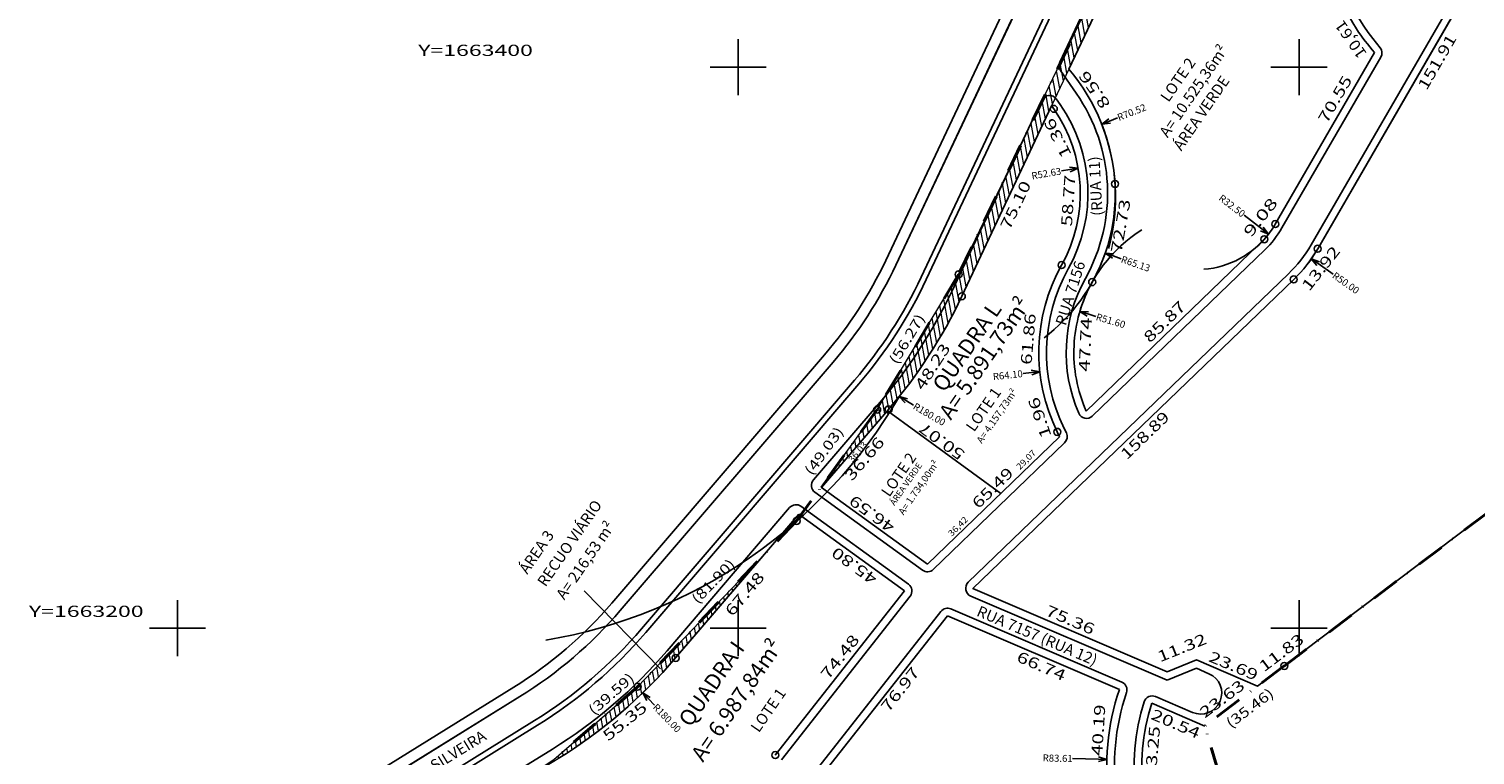
# Model space of a CAD drawing. Units: metres. Extents: x 186800 to 188422, y 1662639 to 1664210.
# Drawn here: x 186947 to 187463, y 1663155 to 1663414 of the extents above; entities that cross this region are included whole.
import ezdxf
from ezdxf.enums import TextEntityAlignment as Align

# ---------------------------------------------------------------- set-up
doc = ezdxf.new("R2010")
doc.units = ezdxf.units.M
doc.header["$LTSCALE"] = 10
doc.header["$MEASUREMENT"] = 0
doc.linetypes.add('DASHDOTX2', pattern=[2, 1, -0.5, 0, -0.5])
for name, color, linetype in [('cotas', 1, 'Continuous'), ('FOLHAS', 7, 'Continuous'), ('MEDIDAS', 1, 'Continuous'), ('MF', 7, 'Continuous'), ('PONTOS1', 7, 'Continuous'), ('texto', 2, 'Continuous'), ('URB', 7, 'Continuous')]:
    doc.layers.add(name, color=color, linetype=linetype)
for name, color, linetype, lineweight in [('cotaschamada', 1, 'Continuous', 15), ('ESCRI', 6, 'DASHDOTX2', 40), ('HACH', 1, 'Continuous', 20), ('POLI', 1, 'Continuous', 20)]:
    doc.layers.add(name, color=color, linetype=linetype, lineweight=lineweight)
doc.styles.add('ROMANS', font='romans')
doc.styles.add('SELO', font='arial.ttf')
doc.dimstyles.get("Standard").update_dxf_attribs({"dimtxt": 2.5, "dimasz": 3, "dimexe": 0, "dimexo": 0.0625, "dimgap": 0.09, "dimtad": 0, "dimjust": 1, "dimzin": 1, "dimdsep": 46, "dimtxsty": 'SELO', "dimblk": 'OPEN30', "dimcen": 0, "dimazin": 0, "dimtfac": 1, "dimtofl": 0, "dimtmove": 0, "dimatfit": 3, "dimldrblk": 'OPEN30', "dimfxl": 1, "dimtolj": 1, "dimtzin": 0, "dimarcsym": 0})
pattern_1 = [(100.36722221, (1444077.6062, 562773.2596), (-1.7214305173, -0.3149237592), [])]

# ---------------------------------------------------------------- blocks, each defined once
blk = doc.blocks.new('_Open30')
at = {"color": 0, "linetype": 'ByBlock', "lineweight": -2}
for p, q in [((-1, 0.27), (0, 0)), ((0, 0), (-1, -0.27)), ((0, 0), (-1, 0))]:
    blk.add_line(p, q, dxfattribs=at)
blk = doc.blocks.new('*D25')
at = {"layer": 'cotaschamada', "color": 0, "lineweight": -2}
blk.add_line((187319.21, 1663153.48), (187328.49, 1663153.25), dxfattribs=at)
at = {"layer": 'Defpoints', "color": 0}
for p in [(187331.49, 1663153.18), (187415.07, 1663151.08)]:
    blk.add_point(p, dxfattribs=at)
at = {"layer": 'cotaschamada', "color": 0, "lineweight": -2, "xscale": 3, "yscale": 3, "zscale": 3, "rotation": 358.5614015907336}
blk.add_blockref('_Open30', (187331.49, 1663153.18), dxfattribs=at)
at = {"layer": 'cotaschamada', "color": 0, "insert": (187313.94, 1663153.62), "char_height": 2.5, "attachment_point": 5, "rotation": 358.5614, "style": 'SELO'}
blk.add_mtext('\\A1;R83.61', dxfattribs=at)
blk = doc.blocks.new('*D28')
at = {"layer": 'cotaschamada', "color": 0, "lineweight": -2}
blk.add_line((187170.11, 1663172.6), (187168.03, 1663174.76), dxfattribs=at)
at = {"layer": 'Defpoints', "color": 0}
for p in [(187041.01, 1663306.49), (187165.95, 1663176.92)]:
    blk.add_point(p, dxfattribs=at)
at = {"layer": 'cotaschamada', "color": 0, "lineweight": -2, "xscale": 3, "yscale": 3, "zscale": 3, "rotation": 133.9567872102243}
blk.add_blockref('_Open30', (187165.95, 1663176.92), dxfattribs=at)
at = {"layer": 'cotaschamada', "color": 0, "insert": (187174.6, 1663167.94), "char_height": 2.5, "attachment_point": 5, "rotation": 313.9568, "style": 'SELO'}
blk.add_mtext('\\A1;R180.00', dxfattribs=at)
blk = doc.blocks.new('*D29')
at = {"layer": 'cotaschamada', "color": 0, "lineweight": -2}
blk.add_line((187262.57, 1663279.5), (187259.98, 1663281.01), dxfattribs=at)
blk.add_arc((187101.98, 1663373.33), 180, 279.4099, 329.7026, dxfattribs=at)
at = {"layer": 'Defpoints', "color": 0}
for p in [(187101.98, 1663373.33), (187257.39, 1663282.53)]:
    blk.add_point(p, dxfattribs=at)
at = {"layer": 'cotaschamada', "color": 0, "lineweight": -2, "xscale": 3, "yscale": 3, "zscale": 3, "rotation": 149.7026265310111}
blk.add_blockref('_Open30', (187257.39, 1663282.53), dxfattribs=at)
at = {"layer": 'cotaschamada', "color": 0, "insert": (187268.16, 1663276.23), "char_height": 2.5, "attachment_point": 5, "rotation": 329.7026, "style": 'SELO'}
blk.add_mtext('\\A1;R180.00', dxfattribs=at)
blk = doc.blocks.new('*D30')
at = {"layer": 'cotaschamada', "color": 0, "lineweight": -2}
blk.add_line((187335.22, 1663381.88), (187332.42, 1663380.78), dxfattribs=at)
blk.add_arc((187264.03, 1663353.81), 70.52, 344.8489, 21.5199, dxfattribs=at)
at = {"layer": 'Defpoints', "color": 0}
for p in [(187329.63, 1663379.68), (187264.03, 1663353.81)]:
    blk.add_point(p, dxfattribs=at)
at = {"layer": 'cotaschamada', "color": 0, "lineweight": -2, "xscale": 3, "yscale": 3, "zscale": 3, "rotation": 201.5199493839349}
blk.add_blockref('_Open30', (187329.63, 1663379.68), dxfattribs=at)
at = {"layer": 'cotaschamada', "color": 0, "insert": (187340.32, 1663383.9), "char_height": 2.5, "attachment_point": 5, "rotation": 21.5199, "style": 'SELO'}
blk.add_mtext('\\A1;R70.52', dxfattribs=at)
blk = doc.blocks.new('*D31')
at = {"layer": 'cotaschamada', "color": 0, "lineweight": -2}
blk.add_line((187336.54, 1663331.72), (187333.71, 1663332.7), dxfattribs=at)
blk.add_arc((187269.36, 1663355.07), 65.13, 307.5867, 340.8321, dxfattribs=at)
at = {"layer": 'Defpoints', "color": 0}
for p in [(187269.36, 1663355.07), (187330.88, 1663333.69)]:
    blk.add_point(p, dxfattribs=at)
at = {"layer": 'cotaschamada', "color": 0, "lineweight": -2, "xscale": 3, "yscale": 3, "zscale": 3, "rotation": 160.8321343627139}
blk.add_blockref('_Open30', (187330.88, 1663333.69), dxfattribs=at)
at = {"layer": 'cotaschamada', "color": 0, "insert": (187341.74, 1663329.91), "char_height": 2.5, "attachment_point": 5, "rotation": 340.8321, "style": 'SELO'}
blk.add_mtext('\\A1;R65.13', dxfattribs=at)
blk = doc.blocks.new('*D32')
at = {"layer": 'cotaschamada', "color": 0, "lineweight": -2}
blk.add_line((187327.58, 1663311.15), (187324.7, 1663312), dxfattribs=at)
blk.add_arc((187371.31, 1663298.23), 51.6, 122.0654, 163.546, dxfattribs=at)
at = {"layer": 'Defpoints', "color": 0}
for p in [(187321.82, 1663312.85), (187371.31, 1663298.23)]:
    blk.add_point(p, dxfattribs=at)
at = {"layer": 'cotaschamada', "color": 0, "lineweight": -2, "xscale": 3, "yscale": 3, "zscale": 3, "rotation": 163.5460176135058}
blk.add_blockref('_Open30', (187321.82, 1663312.85), dxfattribs=at)
at = {"layer": 'cotaschamada', "color": 0, "insert": (187332.85, 1663309.59), "char_height": 2.5, "attachment_point": 5, "rotation": 343.546, "style": 'SELO'}
blk.add_mtext('\\A1;R51.60', dxfattribs=at)
blk = doc.blocks.new('*D33')
at = {"layer": 'cotaschamada', "color": 0, "lineweight": -2}
blk.add_line((187380.45, 1663347.2), (187386.79, 1663342.32), dxfattribs=at)
blk.add_arc((187363.42, 1663360.33), 32.5, 274.6716, 322.3677, dxfattribs=at)
at = {"layer": 'Defpoints', "color": 0}
for p in [(187363.42, 1663360.33), (187389.16, 1663340.49)]:
    blk.add_point(p, dxfattribs=at)
at = {"layer": 'cotaschamada', "color": 0, "lineweight": -2, "xscale": 3, "yscale": 3, "zscale": 3, "rotation": 322.3677154680903}
blk.add_blockref('_Open30', (187389.16, 1663340.49), dxfattribs=at)
at = {"layer": 'cotaschamada', "color": 0, "insert": (187376.09, 1663350.56), "char_height": 2.5, "attachment_point": 5, "rotation": 322.3677, "style": 'SELO'}
blk.add_mtext('\\A1;R32.50', dxfattribs=at)
blk = doc.blocks.new('*D34')
at = {"layer": 'cotaschamada', "color": 0, "lineweight": -2}
blk.add_line((187412.2, 1663326.21), (187406.85, 1663329.95), dxfattribs=at)
at = {"layer": 'Defpoints', "color": 0}
for p in [(187363.42, 1663360.33), (187404.39, 1663331.67)]:
    blk.add_point(p, dxfattribs=at)
at = {"layer": 'cotaschamada', "color": 0, "lineweight": -2, "xscale": 3, "yscale": 3, "zscale": 3, "rotation": 145.0258638418178}
blk.add_blockref('_Open30', (187404.39, 1663331.67), dxfattribs=at)
at = {"layer": 'cotaschamada', "color": 0, "insert": (187416.71, 1663323.06), "char_height": 2.5, "attachment_point": 5, "rotation": 325.0259, "style": 'SELO'}
blk.add_mtext('\\A1;R50.00', dxfattribs=at)
blk = doc.blocks.new('*D35')
at = {"layer": 'cotaschamada', "color": 0, "lineweight": -2}
blk.add_line((187301.61, 1663290.79), (187304.59, 1663291.11), dxfattribs=at)
at = {"layer": 'Defpoints', "color": 0}
for p in [(187371.31, 1663298.23), (187307.57, 1663291.43)]:
    blk.add_point(p, dxfattribs=at)
at = {"layer": 'cotaschamada', "color": 0, "lineweight": -2, "xscale": 3, "yscale": 3, "zscale": 3, "rotation": 6.090630606508458}
blk.add_blockref('_Open30', (187307.57, 1663291.43), dxfattribs=at)
at = {"layer": 'cotaschamada', "color": 0, "insert": (187296.14, 1663290.21), "char_height": 2.5, "attachment_point": 5, "rotation": 6.0906, "style": 'SELO'}
blk.add_mtext('\\A1;R64.10', dxfattribs=at)
blk = doc.blocks.new('*D57')
at = {"layer": 'cotaschamada', "color": 0, "lineweight": -2}
blk.add_line((187315.3, 1663363.02), (187318.26, 1663363.53), dxfattribs=at)
at = {"layer": 'Defpoints', "color": 0}
for p in [(187321.22, 1663364.04), (187269.36, 1663355.07)]:
    blk.add_point(p, dxfattribs=at)
at = {"layer": 'cotaschamada', "color": 0, "lineweight": -2, "xscale": 3, "yscale": 3, "zscale": 3, "rotation": 9.81323820044795}
blk.add_blockref('_Open30', (187321.22, 1663364.04), dxfattribs=at)
at = {"layer": 'cotaschamada', "color": 0, "insert": (187309.88, 1663362.08), "char_height": 2.5, "attachment_point": 5, "rotation": 9.8132, "style": 'SELO'}
blk.add_mtext('\\A1;R52.63', dxfattribs=at)
blk = doc.blocks.new('BLOCO314888')
at = {"layer": 'FOLHAS', "color": 10, "linetype": 'Continuous'}
for p, q in [((187200, 1663390), (187200, 1663410)), ((187400, 1663390), (187400, 1663410)), ((187190, 1663400), (187210, 1663400)), ((187390, 1663400), (187410, 1663400)), ((187000, 1663190), (187000, 1663210)), ((187200, 1663190), (187200, 1663210)), ((187400, 1663190), (187400, 1663210)), ((186990, 1663200), (187010, 1663200)), ((187190, 1663200), (187210, 1663200)), ((187390, 1663200), (187410, 1663200))]:
    blk.add_line(p, q, dxfattribs=at)
at = {"layer": 'FOLHAS', "color": 10, "style": 'ROMANS', "width": 1.186004}
for s, p, p2 in [('Y=1663400', (187085.877202, 1663404), (187126.766091, 1663404)), ('Y=1663200', (186947.046072, 1663204), (186987.934961, 1663204))]:
    blk.add_text(s, height=4, dxfattribs=at).set_placement(p, p2, align=Align.FIT)

msp = doc.modelspace()

# ---------------------------------------------------------------- hatches: boundary and pattern name
at = {"layer": 'HACH'}
h = msp.add_hatch(dxfattribs=at)
h.set_pattern_fill('ANSI31', color=256, scale=14, angle=55.36722)
h.set_pattern_definition(pattern_1)
edge = h.paths.add_edge_path()
edge.add_line((187229.758, 1663250.128), (187229.556, 1663250.274))
edge.add_line((187229.556, 1663250.274), (187249.555, 1663277.934))
edge.add_line((187249.555, 1663277.934), (187278.611, 1663326.122))
edge.add_line((187278.611, 1663326.122), (187431.495, 1663643.72))
edge.add_line((187431.495, 1663643.72), (187485.342, 1663713.531))
edge.add_line((187485.342, 1663713.531), (187428.662, 1663636.474))
edge.add_line((187428.662, 1663636.474), (187393.019, 1663558.417))
edge.add_line((187393.019, 1663558.417), (187387.378, 1663546.619))
edge.add_line((187387.378, 1663546.619), (187317.921, 1663399.299))
edge.add_line((187317.921, 1663399.299), (187311.773, 1663386.26))
edge.add_line((187311.773, 1663386.26), (187279.746, 1663318.33))
edge.add_arc((187116.934, 1663395.092), 180, 319.40423, 334.75722, ccw=False)
edge.add_line((187253.611, 1663277.963), (187229.758, 1663250.128))
h = msp.add_hatch(dxfattribs=at)
h.set_pattern_fill('ANSI31', color=256, scale=14, angle=55.36722)
h.set_pattern_definition(pattern_1)
edge = h.paths.add_edge_path()
edge.add_line((187119.627, 1663143.569), (187134.238, 1663153.136))
edge.add_line((187134.238, 1663153.136), (187164.106, 1663179.122))
edge.add_line((187164.106, 1663179.122), (187208.815, 1663225.69))
edge.add_line((187208.815, 1663225.69), (187177.685, 1663189.364))
edge.add_arc((187038.234, 1663309.267), 183.91, 302.04834, 319.3104, ccw=False)
edge.add_line((187135.823, 1663153.384), (187119.627, 1663143.569))

# ---------------------------------------------------------------- linework, layer by layer
at = {"layer": 'cotas', "color": 2}
for centre in [(187312.552, 1663385.141), (187334.403, 1663358.368), (187391.549, 1663344.047), (187387.618, 1663338.632), (187406.694, 1663335.278), (187315.325, 1663329.446), (187278.611, 1663326.122), (187326.243, 1663323.359), (187398.111, 1663324.321), (187279.746, 1663318.33), (187249.555, 1663277.934), (187253.611, 1663277.963), (187313.774, 1663269.977), (187220.827, 1663238.202), (187177.685, 1663189.364), (187394.76, 1663186.529), (187164.106, 1663179.122), (187213.219, 1663154.752)]:
    msp.add_circle(centre, 1.245, dxfattribs=at)
at = {"layer": 'ESCRI'}
for p, q in [((187431.495, 1663643.72), (187278.611, 1663326.122)), ((187278.611, 1663326.122), (187249.555, 1663277.934)), ((187394.68, 1663186.469), (187559.25, 1663310.592)), ((187249.555, 1663277.934), (187220.828, 1663238.202)), ((187220.828, 1663238.202), (187164.106, 1663179.122)), ((187220.828, 1663238.202), (187220.827, 1663238.202)), ((187394.76, 1663186.529), (187366.372, 1663165.111)), ((187164.106, 1663179.122), (187134.238, 1663153.136)), ((187394.353, 1663070.79), (187366.37, 1663165.117))]:
    msp.add_line(p, q, dxfattribs=at)
at = {"layer": 'MF', "color": 4, "linetype": 'Continuous'}
for p, q in [((187314.674, 1663401.792), (187383.733, 1663548.267)), ((187426.312, 1663410.262), (187428.947, 1663406.939)), ((187314.925, 1663398.798), (187320.554, 1663390.711)), ((187313.453, 1663388.66), (187314.809, 1663386.712)), ((187316.242, 1663271.189), (187317.027, 1663269.591)), ((187269.532, 1663220.948), (187316.415, 1663266.108)), ((187227.348, 1663248.479), (187265.69, 1663220.679)), ((187222.383, 1663243.433), (187260.716, 1663215.64)), ((187282.944, 1663211.419), (187352.926, 1663181.475)), ((187275.856, 1663206.838), (187336.827, 1663180.749)), ((187363.428, 1663185.68), (187352.926, 1663181.475)), ((187367.897, 1663183.767), (187363.428, 1663185.68)), ((187348.821, 1663175.617), (187361.993, 1663169.977))]:
    msp.add_line(p, q, dxfattribs=at)
at = {"layer": 'MF', "color": 4, "linetype": 'Continuous', "flags": 128}
for points in [[(187256.228, 1663329.418), (187422.521, 1663682.124)], [(187157.942, 1663206.283), (187233.869, 1663294.881)], [(187037.719, 1663123.284), (187122.126, 1663175.59)]]:
    msp.add_lwpolyline(points, dxfattribs=at)
at = {"layer": 'MF', "color": 4, "linetype": 'Continuous'}
for centre, radius, start, end in [((187476.212, 1663449.824), 63.679, 143.66306, 218.40833), ((187426.597, 1663405.075), 3, 329.92861, 38.40833), ((187317.387, 1663400.512), 3, 154.75722, 214.84083), ((187269.357, 1663355.074), 62.379, 330.86139, 34.84083), ((187310.991, 1663386.946), 3, 34.84083, 154.75722), ((187269.357, 1663355.074), 55.379, 330.86139, 34.84083), ((187116.934, 1663395.092), 154, 319.40417, 334.75722), ((187371.314, 1663298.231), 61.353, 150.86139, 206.15222), ((187371.314, 1663298.231), 54.353, 150.86139, 203.46806), ((187116.934, 1663395.092), 176, 319.40417, 334.75722), ((187324.209, 1663277.78), 3, 203.46806, 313.9275), ((187314.334, 1663268.268), 3, 313.9275, 26.15222), ((187229.109, 1663250.908), 3, 139.40417, 234.05639), ((187220.622, 1663241.004), 3, 54.05639, 139.40417), ((187267.451, 1663223.108), 3, 234.05639, 313.9275), ((187258.955, 1663213.211), 3, 321.76917, 54.05639), ((187284.124, 1663214.177), 3, 133.9275, 246.83472), ((187041.007, 1663306.493), 154, 301.78583, 319.40417), ((187274.676, 1663204.08), 3, 66.83472, 141.76917), ((187041.007, 1663306.493), 176, 301.78583, 319.40417), ((187335.647, 1663177.991), 3, 341.27944, 66.83472), ((187364.945, 1663176.872), 7.5, 246.82194, 66.82194), ((187347.641, 1663172.859), 3, 66.83472, 162.09694)]:
    msp.add_arc(centre, radius, start, end, dxfattribs=at)
at = {"layer": 'POLI'}
for points in [[(187229.758, 1663250.128), (187229.556, 1663250.274), (187249.555, 1663277.934), (187278.611, 1663326.122), (187431.495, 1663643.72), (187485.342, 1663713.531), (187428.662, 1663636.474), (187393.019, 1663558.417), (187387.378, 1663546.619), (187317.921, 1663399.299), (187311.773, 1663386.26), (187279.746, 1663318.33, -0.0670904), (187253.611, 1663277.963)], [(187119.627, 1663143.569), (187134.238, 1663153.136), (187164.106, 1663179.122), (187208.815, 1663225.69), (187177.685, 1663189.364, -0.0754627), (187135.823, 1663153.384)]]:
    msp.add_lwpolyline(points, format="xyb", close=True, dxfattribs=at)
at = {"layer": 'PONTOS1', "color": 3, "linetype": 'Continuous'}
msp.add_arc((187041.007, 1663306.493), 180, 301.78595, 319.40423, dxfattribs=at)
at = {"layer": 'texto'}
msp.add_line((187145.063, 1663213.246), (187172.279, 1663185.515), dxfattribs=at)
at = {"layer": 'URB', "color": 4, "linetype": 'Continuous'}
for p, q in [((187314.674, 1663401.792), (187383.733, 1663548.267)), ((187252.61, 1663331.124), (187341.574, 1663519.816)), ((187256.228, 1663329.418), (187345.192, 1663518.11)), ((187480.432, 1663468.117), (187404.314, 1663336.656)), ((187426.312, 1663410.262), (187428.947, 1663406.939)), ((187429.193, 1663403.572), (187393.929, 1663342.669)), ((187314.925, 1663398.798), (187320.554, 1663390.711)), ((187276.128, 1663320.036), (187308.277, 1663388.225)), ((187313.453, 1663388.66), (187314.809, 1663386.712)), ((187326.29, 1663275.62), (187387.878, 1663334.944)), ((187282.043, 1663216.337), (187396.203, 1663326.302)), ((187154.905, 1663208.886), (187230.832, 1663297.484)), ((187157.942, 1663206.283), (187233.869, 1663294.881)), ((187226.831, 1663252.86), (187250.574, 1663280.565)), ((187316.242, 1663271.189), (187317.027, 1663269.591)), ((187269.532, 1663220.948), (187316.415, 1663266.108)), ((187227.348, 1663248.479), (187265.69, 1663220.679)), ((187174.647, 1663191.967), (187218.344, 1663242.956)), ((187222.383, 1663243.433), (187260.716, 1663215.64)), ((187215.379, 1663153.05), (187261.311, 1663211.354)), ((187282.944, 1663211.419), (187352.926, 1663181.475)), ((187224.805, 1663145.624), (187272.319, 1663205.936)), ((187275.856, 1663206.838), (187336.827, 1663180.749)), ((187363.428, 1663185.68), (187352.926, 1663181.475)), ((187367.897, 1663183.767), (187363.428, 1663185.68)), ((187035.612, 1663126.684), (187120.019, 1663178.99)), ((187037.719, 1663123.284), (187122.126, 1663175.59)), ((187348.821, 1663175.617), (187361.993, 1663169.977)), ((187117.368, 1663146.76), (187133.715, 1663156.89))]:
    msp.add_line(p, q, dxfattribs=at)
at = {"layer": 'URB', "color": 2, "linetype": 'Continuous'}
for p, q in [((187265.273, 1663325.153), (187354.237, 1663513.846)), ((187267.082, 1663324.3), (187356.047, 1663512.993)), ((187165.536, 1663199.776), (187241.462, 1663288.374)), ((187167.054, 1663198.474), (187242.981, 1663287.073)), ((187042.6, 1663114.543), (187127.394, 1663167.09)), ((187044.04, 1663113.083), (187128.447, 1663165.39))]:
    msp.add_line(p, q, dxfattribs=at)
at = {"layer": 'URB', "color": 3, "linetype": 'Continuous'}
for p, q in [((187482.812, 1663466.74), (187406.694, 1663335.278)), ((187333.531, 1663432.408), (187317.921, 1663399.299)), ((187391.549, 1663344.047), (187426.975, 1663405.23)), ((187279.746, 1663318.33), (187311.773, 1663386.26)), ((187311.773, 1663386.26), (187312.552, 1663385.141)), ((187324.124, 1663277.351), (187385.911, 1663336.984)), ((187385.911, 1663336.984), (187387.618, 1663338.633)), ((187283.679, 1663214.095), (187398.111, 1663324.321)), ((187253.611, 1663277.963), (187229.758, 1663250.128)), ((187253.203, 1663277.486), (187293.698, 1663248.044)), ((187267.473, 1663222.783), (187314.639, 1663268.215)), ((187313.774, 1663269.977), (187314.639, 1663268.215)), ((187229.758, 1663250.128), (187267.473, 1663222.783)), ((187177.685, 1663189.364), (187221.597, 1663240.605)), ((187221.597, 1663240.605), (187222.236, 1663240.142)), ((187222.236, 1663240.142), (187259.312, 1663213.26)), ((187213.219, 1663154.752), (187259.312, 1663213.26)), ((187283.679, 1663214.095), (187352.959, 1663184.45)), ((187226.966, 1663143.922), (187274.598, 1663204.385)), ((187274.598, 1663204.385), (187335.958, 1663178.13)), ((187363.463, 1663188.656), (187352.959, 1663184.45)), ((187363.463, 1663188.656), (187385.239, 1663179.333)), ((187347.488, 1663173.196), (187366.371, 1663165.111))]:
    msp.add_line(p, q, dxfattribs=at)
at = {"layer": 'URB'}
msp.add_lwpolyline([(187501.117, 1663485.007, 0.1315406), (187482.812, 1663466.74), (187406.696, 1663335.282, -0.069927), (187398.115, 1663324.325), (187283.679, 1663214.095), (187352.959, 1663184.45), (187363.463, 1663188.656), (187385.228, 1663179.338), (187394.76, 1663186.529), (187559.25, 1663310.592), (187754.583, 1663463.899), (187785.629, 1663431.324), (187904.239, 1663518.955), (187896.814, 1663536.423), (187901.047, 1663546.914), (187820.755, 1663735.821), (187773.764, 1663723.381, -0.2093867), (187759.585, 1663659.145, -0.1048944), (187681.337, 1663588.864), (187681.337, 1663588.864)], format="xyb", close=True, dxfattribs=at)
at = {"layer": 'URB', "color": 3, "linetype": 'Continuous'}
for centre, radius, start, end in [((187476.212, 1663449.824), 66.429, 143.67941, 213.01603), ((187476.212, 1663449.824), 66.429, 213.01603, 222.16726), ((187264.031, 1663353.815), 70.519, 3.70189, 40.16534), ((187269.357, 1663355.074), 52.629, 330.85934, 34.84073), ((187269.357, 1663355.074), 65.129, 342.09224, 2.8989), ((187363.424, 1663360.332), 32.5, 318.11216, 329.92861), ((187269.359, 1663355.073), 65.127, 330.85905, 342.09233), ((187363.424, 1663360.332), 50, 313.9275, 329.92861), ((187371.314, 1663298.231), 64.103, 150.85934, 206.15212), ((187371.314, 1663298.231), 51.603, 150.85934, 177.36323), ((187116.934, 1663395.092), 180, 319.40417, 334.75722), ((187371.313, 1663298.231), 51.602, 177.36312, 203.86767), ((187041.007, 1663306.493), 180, 301.78583, 319.40417), ((187415.07, 1663151.076), 83.61, 161.12085, 188.66308), ((187415.07, 1663151.076), 71.11, 161.8761, 188.66308)]:
    msp.add_arc(centre, radius, start, end, dxfattribs=at)
at = {"layer": 'URB', "color": 4, "linetype": 'Continuous'}
for centre, radius, start, end in [((187476.212, 1663449.824), 63.679, 143.66306, 218.40833), ((187426.597, 1663405.075), 3, 329.92861, 38.40833), ((187317.387, 1663400.512), 3, 154.75722, 214.84083), ((187269.357, 1663355.074), 62.379, 330.86139, 34.84083), ((187310.991, 1663386.946), 3, 34.84083, 154.75722), ((187269.357, 1663355.074), 55.379, 330.86139, 34.84083), ((187363.424, 1663360.332), 35.25, 313.9275, 329.92861), ((187363.424, 1663360.332), 47.25, 313.9275, 329.92861), ((187116.934, 1663395.092), 150, 319.40423, 334.75722), ((187116.934, 1663395.092), 154, 319.40423, 334.75722), ((187371.314, 1663298.231), 61.353, 150.86139, 206.15222), ((187371.314, 1663298.231), 54.353, 150.86139, 203.46806), ((187116.934, 1663395.092), 176, 319.40417, 334.75722), ((187324.209, 1663277.78), 3, 203.46806, 313.9275), ((187314.334, 1663268.268), 3, 313.9275, 26.15222), ((187229.109, 1663250.908), 3, 139.40423, 234.05626), ((187220.622, 1663241.004), 3, 54.05626, 139.40423), ((187267.451, 1663223.108), 3, 234.05626, 313.92753), ((187258.955, 1663213.211), 3, 321.76905, 54.05626), ((187284.124, 1663214.177), 3, 133.92753, 246.83473), ((187041.007, 1663306.493), 150, 301.78595, 319.40423), ((187041.007, 1663306.493), 154, 301.78595, 319.40423), ((187274.676, 1663204.08), 3, 66.83473, 141.76905), ((187041.007, 1663306.493), 176, 301.78583, 319.40417), ((187335.647, 1663177.991), 3, 341.27936, 66.83473), ((187364.945, 1663176.872), 7.5, 246.82194, 66.82194), ((187415.07, 1663151.076), 80.86, 161.27936, 188.66308), ((187415.07, 1663151.076), 73.86, 162.0969, 188.66308), ((187347.641, 1663172.859), 3, 66.83473, 162.0969)]:
    msp.add_arc(centre, radius, start, end, dxfattribs=at)
at = {"layer": 'URB', "color": 2, "linetype": 'Continuous'}
for centre, radius, start, end in [((187116.934, 1663395.092), 164, 319.40423, 334.75722), ((187116.934, 1663395.092), 166, 319.40423, 334.75722), ((187041.007, 1663306.493), 164, 301.78595, 319.40423), ((187041.007, 1663306.493), 166, 301.78595, 319.40423)]:
    msp.add_arc(centre, radius, start, end, dxfattribs=at)

# ---------------------------------------------------------------- block references
at = {"layer": 'FOLHAS'}
msp.add_blockref('BLOCO314888', (0, 0), dxfattribs=at)

# ---------------------------------------------------------------- texts
at = {"layer": 'cotas', "style": 'SELO'}
for s, height, rotation, width, p, p2 in [('10,61', 3.92, 125.23417, 1.094574, (187424.373, 1663404.856), (187415.719, 1663417.109)), ('151.91', 3.92, 59.92861, 1.293565, (187445.496, 1663391.483), (187456.353, 1663410.233)), ('8.56', 3.92, 125.00556, 1.407349, (187332.928, 1663386.853), (187324.323, 1663399.14)), ('70.55', 3.92, 59.83944, 1.337813, (187409.948, 1663379.652), (187419.159, 1663395.503)), ('1.36', 3.92, 116.60111, 1.407349, (187319.018, 1663368.85), (187312.301, 1663382.262)), ('58.77', 3.92, 86.08278, 1.337813, (187319.018, 1663343.131), (187320.27, 1663361.422)), ('75.10', 3.92, 64.75722, 1.337813, (187296.782, 1663341.691), (187304.6, 1663358.274)), (' 72.73', 3.92, 80.06884, 1.379271, (187336.361, 1663331.883), (187339.982, 1663352.568)), (' 9.08', 3.92, 51.92806, 1.450488, (187381.796, 1663337.615), (187392.69, 1663351.523)), ('13.92', 3.92, 51.92806, 1.337813, (187403.647, 1663319.835), (187414.952, 1663334.268)), ('85.87', 3.92, 44.21056, 1.337813, (187346.838, 1663301.466), (187359.979, 1663314.25)), ('61.86', 3.92, 85.05333, 1.337813, (187304.592, 1663293.751), (187306.173, 1663312.016)), (' 47.74', 3.92, 87.36333, 1.379271, (187325.2, 1663289.636), (187326.166, 1663310.613)), ('48.23', 3.92, 57.08083, 1.337813, (187265.953, 1663284.492), (187275.917, 1663299.881)), ('1.96', 3.92, 108.88083, 1.407349, (187311.805, 1663268.546), (187306.951, 1663282.739)), ('158.89', 3.92, 44.01417, 1.293565, (187338.595, 1663259.802), (187354.177, 1663274.856)), ('50.07', 3.92, 144.05611, 1.337813, (187281.195, 1663262.749), (187266.352, 1663273.51)), ('36.66', 3.92, 49.40417, 1.337813, (187240.542, 1663252.158), (187252.472, 1663266.079)), ('36,03', 2.1952, 49.28423, 1.099837, (187240.705, 1663258.902), (187246.211, 1663265.3)), ('29,07', 2.1952, 44.94098, 1.099837, (187300.453, 1663256.306), (187306.428, 1663262.268)), ('65.49', 3.92, 44.51839, 1.3149, (187285.668, 1663242.298), (187298.516, 1663254.932)), ('46.59', 3.92, 144.05611, 1.337813, (187256.245, 1663236.929), (187241.403, 1663247.691)), ('36,42', 2.1952, 44.94098, 1.099837, (187276.165, 1663232.513), (187282.139, 1663238.475)), ('45.80', 3.92, 144.05611, 1.337813, (187249.972, 1663218.421), (187235.129, 1663229.183)), ('67.48', 3.92, 50.23139, 1.337813, (187197.938, 1663203.913), (187209.666, 1663218.004)), ('75.36', 3.92, 336.83416, 1.337813, (187309.229, 1663204.763), (187326.084, 1663197.551)), ('74.48', 3.92, 51.76917, 1.337813, (187232.142, 1663181.374), (187243.487, 1663195.775)), ('11.32', 3.92, 21.82167, 1.337813, (187350.444, 1663187.789), (187367.464, 1663194.603)), ('11.83', 3.92, 37.02445, 1.337813, (187387.537, 1663184.188), (187402.174, 1663195.227)), ('66.74', 3.92, 336.83472, 1.337813, (187298.925, 1663188.303), (187315.781, 1663181.091)), ('23.69', 3.92, 337.17806, 1.337813, (187367.445, 1663188.303), (187384.343, 1663181.192)), ('76.97', 3.92, 51.5825, 1.337813, (187253.589, 1663169.785), (187264.981, 1663184.149)), ('23.63', 3.92, 37.00806, 1.337813, (187366.415, 1663167.728), (187381.055, 1663178.763)), ('55.35', 3.92, 38.79528, 1.337813, (187153.643, 1663159.498), (187167.932, 1663170.984)), ('40.19', 3.92, 86.48222, 1.337813, (187329.837, 1663154.354), (187330.962, 1663172.653)), ('20.54', 3.92, 336.82194, 1.337813, (187346.838, 1663167.728), (187363.691, 1663160.512)), ('33.25', 3.92, 84.9525, 1.337813, (187348.898, 1663146.638), (187350.511, 1663164.9))]:
    msp.add_text(s, height=height, rotation=rotation, dxfattribs=dict(at, width=width)).set_placement(p, p2, align=Align.FIT)
at = {"layer": 'MEDIDAS', "color": 1, "style": 'SELO', "width": 1.234197}
for s, rotation, p, p2 in [('(56.27)', 58.91111, (187256.68, 1663293.751), (187266.835, 1663310.592)), ('(49.03)', 54.13222, (187226.284, 1663254.143), (187237.807, 1663270.081)), ('(81.90)', 46.16667, (187185.584, 1663208.364), (187199.205, 1663222.55)), ('(39.59)', 40.97667, (187148.491, 1663168.756), (187163.339, 1663181.653)), ('(35.46)', 37.02444, (187375.688, 1663164.127), (187391.39, 1663175.969))]:
    msp.add_text(s, height=3.6, rotation=rotation, dxfattribs=at).set_placement(p, p2, align=Align.FIT)
at = {"layer": 'texto', "style": 'SELO'}
for s, height, rotation, p in [('(RUA 11) ', 3.92, 93.1492, (187329.992, 1663347.09)), ('RUA 7156 ', 3.92, 72.57973, (187316.797, 1663307.624)), ('A= 5.891,73m²', 5.6, 55.36722, (187275.834, 1663273.894)), ('QUADRA L', 5.6, 55.36722, (187273.496, 1663283.757)), ('RECUO VIÁRIO', 3.92, 55.36722, (187131.299, 1663214.455)), ('A= 216,53 m²', 3.92, 55.36722, (187137.985, 1663209.837)), ('ÁREA 3 ', 3.92, 55.36722, (187124.769, 1663218.965)), ('RUA 7157 (RUA 12)', 3.92, 336.92699, (187284.707, 1663204.536)), ('QUADRA I', 5.6, 55.36722, (187182.958, 1663164.382)), ('A= 6.987,84m²', 5.6, 55.36722, (187187.416, 1663151.96)), ('LOTE 1', 3.92, 55.36722, (187207.367, 1663162.523)), ('AV. JOÃO ANTONIO DA SILVEIRA', 3.92, 31.58834, (187042.934, 1663118.884))]:
    msp.add_text(s, height=height, rotation=rotation, dxfattribs=at).set_placement(p)
at = {"layer": 'texto', "width": 66.48701, "attachment_point": 1, "rotation": 55.36722, "style": 'SELO'}
for s, insert, char_height in [('{\\C2;A= 10.525,36m²}', (187349.914, 1663376.844), 3.92), ('{\\fArial|b0|i0|c0|p34;\\C2;LOTE 2}', (187350.255, 1663389.495), 3.92), ('{\\C2;ÁREA VERDE}', (187354.8, 1663372.123), 3.92), ('{\\fArial|b0|i0|c0|p34;\\C2;LOTE 1}', (187280.914, 1663271.956), 3.92), ('{\\C2;A= 4.157,73m²}', (187284.813, 1663267.073), 2.5), ('{\\C2;LOTE 2}', (187250.659, 1663248.723), 3.92), ('{\\C2;ÁREA VERDE}', (187253.875, 1663244.798), 2.25), ('{\\C2;A= 1.734,00m²}', (187256.909, 1663241.553), 2.5)]:
    msp.add_mtext(s, dxfattribs=dict(at, insert=insert, char_height=char_height))

# ---------------------------------------------------------------- dimensions: what is measured, and where the dimension line sits
at = {"layer": 'cotaschamada'}
for center, mpoint, picture, middle in [((187264.031, 1663353.815), (187329.634, 1663379.683), '*D30', (187340.325, 1663383.898)), ((187101.978, 1663373.333), (187257.393, 1663282.525), '*D29', (187268.161, 1663276.233)), ((187269.357, 1663355.074), (187330.875, 1663333.69), '*D31', (187341.742, 1663329.912)), ((187041.007, 1663306.493), (187165.948, 1663176.918), '*D28', (187174.605, 1663167.94)), ((187371.314, 1663298.231), (187307.573, 1663291.43), '*D35', (187296.138, 1663290.209))]:
    dim = msp.add_radius_dim(center=center, mpoint=mpoint, dimstyle='Standard', dxfattribs=at)
    dim.commit()
    dim.dimension.update_dxf_attribs({"geometry": picture, "text_midpoint": middle})
for center, mpoint, picture, middle in [((187269.357, 1663355.074), (187321.216, 1663364.044), '*D57', (187309.88, 1663362.083)), ((187363.424, 1663360.332), (187389.162, 1663340.488), '*D33', (187376.095, 1663350.563)), ((187363.424, 1663360.332), (187404.394, 1663331.672), '*D34', (187416.709, 1663323.057)), ((187371.314, 1663298.231), (187321.824, 1663312.847), '*D32', (187332.853, 1663309.59)), ((187415.07, 1663151.076), (187331.486, 1663153.175), '*D25', (187313.944, 1663153.616))]:
    dim = msp.add_radius_dim(center=center, mpoint=mpoint, dimstyle='Standard', dxfattribs=at)
    dim.commit()
    dim.dimension.update_dxf_attribs({"geometry": picture, "text_midpoint": middle, "dimtype": 164})

doc.saveas('drawing.dxf')
